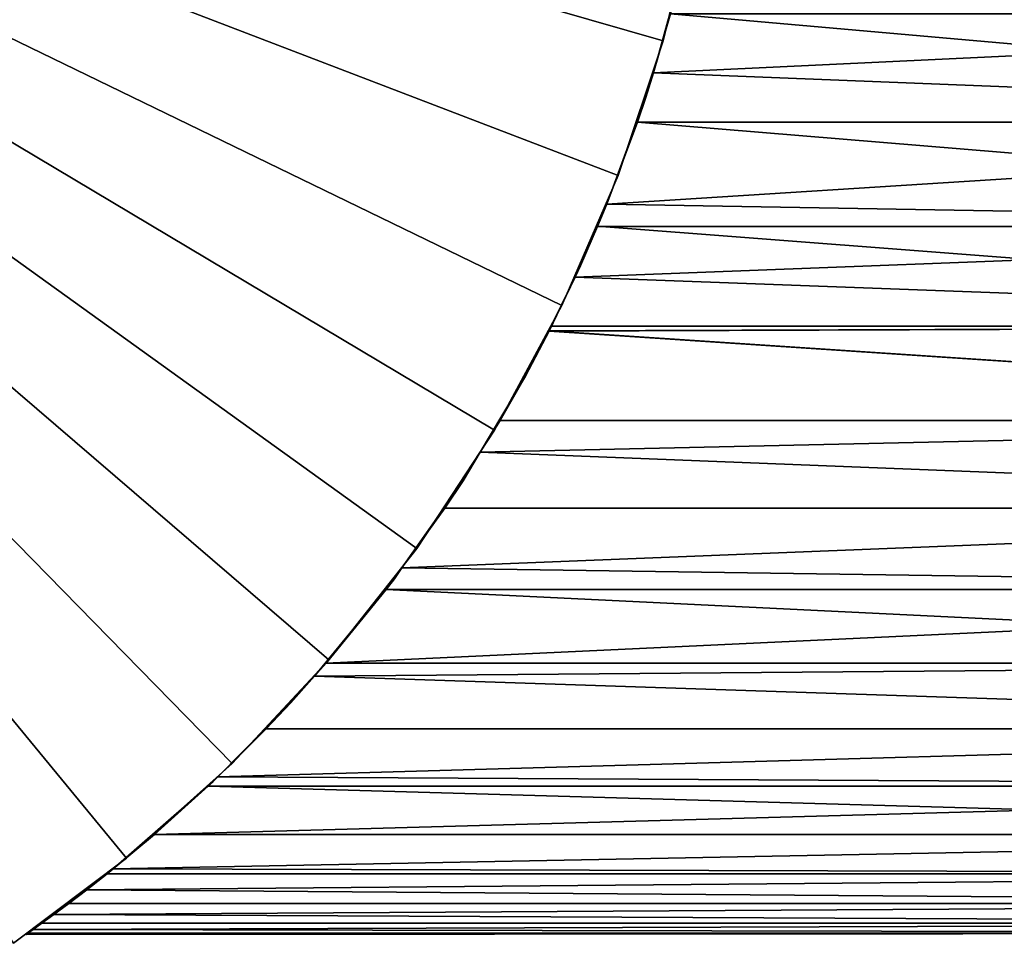
# Model space of a CAD drawing. Extents: x -22 to 74, y -175 to 39.
# Drawn here: x 13 to 26, y -18 to -6 of the extents above; entities that cross this region are included whole.
import ezdxf

# ---------------------------------------------------------------- set-up
doc = ezdxf.new("R2010")
doc.units = 0
doc.header["$MEASUREMENT"] = 0
doc.layers.add('L2', color=7, linetype='Continuous')
doc.layers.add('L7', color=7, linetype='Continuous')

msp = doc.modelspace()

# ---------------------------------------------------------------- linework, layer by layer
at = {"layer": 'L2', "color": 7}
for points in [[(21.29374, -5.725303, 87.11793), (21.42362, -5.218334, 70.15357), (21.06593, -6.513774, 86.83369)], [(21.42362, -5.218334, 70.15357), (21.29374, -5.725303, 52.88207), (21.06593, -6.513774, 53.1663)], [(21.42362, -5.218334, 70.15357), (21.06593, -6.513774, 53.1663), (21.06593, -6.513774, 86.83369)], [(21.29374, -5.725303, 52.88207), (37.75, -5.725303, 52.88207), (21.06593, -6.513774, 53.1663)], [(21.06593, -6.513774, 53.1663), (37.75, -5.725303, 52.88207), (37.75, -7.175648, 53.43762)], [(37.75, -7.175648, 86.56238), (21.29374, -5.725303, 87.11793), (21.06593, -6.513774, 86.83369)], [(37.75, -5.725303, 87.11793), (21.29374, -5.725303, 87.11793), (37.75, -7.175648, 86.56238)], [(21.06593, -6.513774, 53.1663), (37.75, -7.175648, 53.43762), (20.84976, -7.175648, 53.43762)], [(37.75, -7.175648, 86.56238), (21.06593, -6.513774, 86.83369), (20.84976, -7.175648, 86.56238)], [(20.84976, -7.175648, 53.43762), (20.96046, -6.845564, 70.13565), (21.06593, -6.513774, 53.1663)], [(21.06593, -6.513774, 86.83369), (20.96046, -6.845564, 70.13565), (20.84976, -7.175648, 86.56238)], [(21.06593, -6.513774, 86.83369), (21.06593, -6.513774, 53.1663), (20.96046, -6.845564, 70.13565)], [(20.96046, -6.845564, 70.13565), (20.84976, -7.175648, 53.43762), (20.43941, -8.272427, 53.95726)], [(20.84976, -7.175648, 86.56238), (20.96046, -6.845564, 70.13565), (20.43941, -8.272427, 86.04274)], [(20.43941, -8.272427, 86.04274), (20.96046, -6.845564, 70.13565), (20.43941, -8.272427, 53.95726)], [(20.84976, -7.175648, 53.43762), (37.75, -7.175648, 53.43762), (20.43941, -8.272427, 53.95726)], [(20.43941, -8.272427, 53.95726), (37.75, -7.175648, 53.43762), (37.75, -8.572867, 54.11578)], [(20.84976, -7.175648, 86.56238), (20.43941, -8.272427, 86.04274), (37.75, -8.572867, 85.88422)], [(37.75, -8.572867, 85.88422), (37.75, -7.175648, 86.56238), (20.84976, -7.175648, 86.56238)], [(20.3108, -8.569298, 85.87779), (20.43941, -8.272427, 86.04274), (20.08605, -9.096874, 70.47785)], [(20.43941, -8.272427, 86.04274), (20.43941, -8.272427, 53.95726), (20.08605, -9.096874, 70.47785)], [(20.08605, -9.096874, 70.47785), (20.43941, -8.272427, 53.95726), (20.31523, -8.572867, 54.11578)], [(37.75, -8.572867, 85.88422), (20.43941, -8.272427, 86.04274), (20.3108, -8.569298, 85.87779)], [(20.43941, -8.272427, 53.95726), (37.75, -8.572867, 54.11578), (20.31523, -8.572867, 54.11578)], [(37.75, -9.906615, 85.08845), (20.3108, -8.569298, 85.87779), (20.01488, -9.252408, 85.49824)], [(20.08605, -9.096874, 70.47785), (20.01488, -9.252408, 85.49824), (20.3108, -8.569298, 85.87779)], [(20.31523, -8.572867, 54.11578), (37.75, -8.572867, 54.11578), (20.01539, -9.251306, 54.5011)], [(20.01539, -9.251306, 54.5011), (37.75, -8.572867, 54.11578), (37.75, -9.906615, 54.91155)], [(20.08605, -9.096874, 70.47785), (20.31523, -8.572867, 54.11578), (20.01539, -9.251306, 54.5011)], [(37.75, -8.572867, 85.88422), (20.3108, -8.569298, 85.87779), (37.75, -9.906615, 85.08845)], [(19.66439, -9.970706, 85.04231), (19.69928, -9.906615, 85.08845), (20.08605, -9.096874, 70.47785)], [(20.08605, -9.096874, 70.47785), (19.66637, -9.971778, 54.95453), (19.66439, -9.970706, 85.04231)], [(20.08605, -9.096874, 70.47785), (19.69837, -9.905724, 54.91296), (19.66637, -9.971778, 54.95453)], [(20.01539, -9.251306, 54.5011), (19.69837, -9.905724, 54.91296), (20.08605, -9.096874, 70.47785)], [(20.08605, -9.096874, 70.47785), (19.69928, -9.906615, 85.08845), (20.01488, -9.252408, 85.49824)], [(20.01539, -9.251306, 54.5011), (37.75, -9.906615, 54.91155), (19.69837, -9.905724, 54.91296)], [(37.75, -9.906615, 85.08845), (20.01488, -9.252408, 85.49824), (19.69928, -9.906615, 85.08845)], [(19.01316, -11.16702, 84.18098), (37.75, -11.16702, 84.18098), (19.66439, -9.970706, 85.04231)], [(19.66439, -9.970706, 85.04231), (19.349, -10.57444, 70.43066), (19.01316, -11.16702, 84.18098)], [(19.66637, -9.971778, 54.95453), (37.75, -11.16702, 55.81902), (19.01316, -11.16702, 55.81902)], [(19.01316, -11.16702, 55.81902), (19.349, -10.57444, 70.43066), (19.66637, -9.971778, 54.95453)], [(19.66439, -9.970706, 85.04231), (19.66637, -9.971778, 54.95453), (19.349, -10.57444, 70.43066)], [(19.66439, -9.970706, 85.04231), (37.75, -11.16702, 84.18098), (37.75, -9.906615, 85.08845)], [(19.66439, -9.970706, 85.04231), (37.75, -9.906615, 85.08845), (19.69928, -9.906615, 85.08845)], [(19.69837, -9.905724, 54.91296), (37.75, -9.906615, 54.91155), (19.66637, -9.971778, 54.95453)], [(19.66637, -9.971778, 54.95453), (37.75, -9.906615, 54.91155), (37.75, -11.16702, 55.81902)], [(19.349, -10.57444, 70.43066), (19.01316, -11.16702, 55.81902), (18.74375, -11.59423, 56.18628)], [(19.01316, -11.16702, 84.18098), (19.349, -10.57444, 70.43066), (18.74375, -11.59423, 83.81371)], [(18.74375, -11.59423, 83.81371), (19.349, -10.57444, 70.43066), (18.74375, -11.59423, 56.18628)], [(19.01316, -11.16702, 55.81902), (37.75, -11.16702, 55.81902), (18.74375, -11.59423, 56.18628)], [(18.74375, -11.59423, 56.18628), (37.75, -11.16702, 55.81902), (37.75, -12.34475, 56.83149)], [(18.74375, -11.59423, 83.81371), (37.75, -12.34475, 83.16851), (37.75, -11.16702, 84.18098)], [(18.74375, -11.59423, 83.81371), (37.75, -11.16702, 84.18098), (19.01316, -11.16702, 84.18098)], [(18.74375, -11.59423, 56.18628), (37.75, -12.34475, 56.83149), (18.27046, -12.34475, 56.83149)], [(18.27046, -12.34475, 83.16851), (37.75, -12.34475, 83.16851), (18.74375, -11.59423, 83.81371)], [(18.51515, -11.97462, 70.3226), (18.74375, -11.59423, 56.18628), (18.27046, -12.34475, 56.83149)], [(18.51515, -11.97462, 70.3226), (18.27046, -12.34475, 83.16851), (18.74375, -11.59423, 83.81371)], [(18.74375, -11.59423, 83.81371), (18.74375, -11.59423, 56.18628), (18.51515, -11.97462, 70.3226)], [(18.51515, -11.97462, 70.3226), (18.27046, -12.34475, 56.83149), (17.69744, -13.13968, 57.64371)], [(17.69744, -13.13968, 57.64371), (17.69744, -13.13968, 82.35629), (18.51515, -11.97462, 70.3226)], [(18.51515, -11.97462, 70.3226), (17.69744, -13.13968, 82.35629), (18.27046, -12.34475, 83.16851)], [(18.27046, -12.34475, 56.83149), (37.75, -12.34475, 56.83149), (17.69744, -13.13968, 57.64371)], [(17.69744, -13.13968, 57.64371), (37.75, -12.34475, 56.83149), (37.75, -13.43108, 57.94145)], [(17.69744, -13.13968, 82.35629), (37.75, -13.43108, 82.05855), (37.75, -12.34475, 83.16851)], [(17.69744, -13.13968, 82.35629), (37.75, -12.34475, 83.16851), (18.27046, -12.34475, 83.16851)], [(17.69744, -13.13968, 57.64371), (37.75, -13.43108, 57.94145), (17.48739, -13.43108, 57.94145)], [(17.48739, -13.43108, 82.05855), (37.75, -13.43108, 82.05855), (17.69744, -13.13968, 82.35629)], [(17.59623, -13.28816, 69.85112), (17.48739, -13.43108, 82.05855), (17.69744, -13.13968, 82.35629)], [(17.48739, -13.43108, 57.94145), (17.59623, -13.28816, 69.85112), (17.69744, -13.13968, 57.64371)], [(17.69744, -13.13968, 57.64371), (17.59623, -13.28816, 69.85112), (17.69744, -13.13968, 82.35629)], [(16.52477, -14.59142, 59.39287), (17.59623, -13.28816, 69.85112), (16.68307, -14.41797, 59.14069)], [(16.52477, -14.59142, 59.39287), (16.52477, -14.59142, 80.60712), (17.59623, -13.28816, 69.85112)], [(17.59623, -13.28816, 69.85112), (16.52477, -14.59142, 80.60712), (16.68307, -14.41797, 80.85931)], [(16.68307, -14.41797, 59.14069), (17.59623, -13.28816, 69.85112), (17.48739, -13.43108, 57.94145)], [(17.59623, -13.28816, 69.85112), (16.68307, -14.41797, 80.85931), (17.48739, -13.43108, 82.05855)], [(17.48739, -13.43108, 57.94145), (37.75, -14.41797, 59.14069), (16.68307, -14.41797, 59.14069)], [(16.68307, -14.41797, 80.85931), (37.75, -14.41797, 80.85931), (37.75, -13.43108, 82.05855)], [(16.68307, -14.41797, 80.85931), (37.75, -13.43108, 82.05855), (17.48739, -13.43108, 82.05855)], [(17.48739, -13.43108, 57.94145), (37.75, -13.43108, 57.94145), (37.75, -14.41797, 59.14069)], [(16.68307, -14.41797, 59.14069), (37.75, -14.41797, 59.14069), (16.52477, -14.59142, 59.39287)], [(16.52477, -14.59142, 59.39287), (37.75, -14.41797, 59.14069), (37.75, -15.29811, 60.42032)], [(16.52477, -14.59142, 80.60712), (37.75, -15.29811, 79.57967), (37.75, -14.41797, 80.85931)], [(16.52477, -14.59142, 80.60712), (37.75, -14.41797, 80.85931), (16.68307, -14.41797, 80.85931)], [(16.52477, -14.59142, 59.39287), (37.75, -15.29811, 60.42032), (15.87987, -15.29811, 60.42032)], [(15.87987, -15.29811, 79.57967), (37.75, -15.29811, 79.57967), (16.52477, -14.59142, 80.60712)], [(16.20802, -14.95, 69.48628), (15.87987, -15.29811, 79.57967), (16.52477, -14.59142, 80.60712)], [(15.87987, -15.29811, 60.42032), (16.20802, -14.95, 69.48628), (16.52477, -14.59142, 59.39287)], [(16.52477, -14.59142, 59.39287), (16.20802, -14.95, 69.48628), (16.52477, -14.59142, 80.60712)], [(15.87987, -15.29811, 60.42032), (15.23209, -15.93805, 61.54732), (16.20802, -14.95, 69.48628)], [(15.87987, -15.29811, 79.57967), (16.20802, -14.95, 69.48628), (15.23209, -15.93805, 78.45268)], [(15.23209, -15.93805, 78.45268), (16.20802, -14.95, 69.48628), (15.23209, -15.93805, 61.54732)], [(15.87987, -15.29811, 60.42032), (37.75, -15.29811, 60.42032), (15.23209, -15.93805, 61.54732)], [(15.23209, -15.93805, 61.54732), (37.75, -15.29811, 60.42032), (37.75, -16.065, 61.77088)], [(15.23209, -15.93805, 78.45268), (37.75, -16.065, 78.22911), (37.75, -15.29811, 79.57967)], [(15.23209, -15.93805, 78.45268), (37.75, -15.29811, 79.57967), (15.87987, -15.29811, 79.57967)], [(15.23209, -15.93805, 61.54732), (37.75, -16.065, 61.77088), (15.10359, -16.065, 61.77088)], [(15.10359, -16.065, 78.22911), (37.75, -16.065, 78.22911), (15.23209, -15.93805, 78.45268)], [(15.16927, -16.00299, 70.11179), (15.10359, -16.065, 78.22911), (15.23209, -15.93805, 78.45268)], [(15.23209, -15.93805, 61.54732), (15.10359, -16.065, 61.77088), (15.16927, -16.00299, 70.11179)], [(15.23209, -15.93805, 78.45268), (15.23209, -15.93805, 61.54732), (15.16927, -16.00299, 70.11179)], [(13.83165, -17.1723, 75.56008), (14.38333, -16.71294, 76.81763), (15.16927, -16.00299, 70.11179)], [(15.16927, -16.00299, 70.11179), (14.38333, -16.71294, 63.18237), (13.83165, -17.1723, 75.56008)], [(15.16927, -16.00299, 70.11179), (14.38333, -16.71294, 76.81763), (15.10359, -16.065, 78.22911)], [(15.16927, -16.00299, 70.11179), (15.10359, -16.065, 61.77088), (14.38333, -16.71294, 63.18237)], [(15.10359, -16.065, 61.77088), (37.75, -16.71294, 63.18237), (14.38333, -16.71294, 63.18237)], [(14.38333, -16.71294, 76.81763), (37.75, -16.71294, 76.81763), (37.75, -16.065, 78.22911)], [(14.38333, -16.71294, 76.81763), (37.75, -16.065, 78.22911), (15.10359, -16.065, 78.22911)], [(15.10359, -16.065, 61.77088), (37.75, -16.065, 61.77088), (37.75, -16.71294, 63.18237)], [(14.38333, -16.71294, 63.18237), (37.75, -16.71294, 63.18237), (13.83165, -17.1723, 64.43992)], [(13.83165, -17.1723, 64.43992), (37.75, -16.71294, 63.18237), (37.75, -17.23715, 64.64434)], [(13.83165, -17.1723, 75.56008), (37.75, -17.23715, 75.35566), (37.75, -16.71294, 76.81763)], [(13.83165, -17.1723, 75.56008), (37.75, -16.71294, 76.81763), (14.38333, -16.71294, 76.81763)], [(13.83165, -17.1723, 75.56008), (14.38333, -16.71294, 63.18237), (13.83165, -17.1723, 64.43992)], [(13.79361, -17.20287, 69.89715), (12.6887, -18.03329, 69.22345), (12.66491, -18.05, 70.00215)], [(13.79361, -17.20287, 69.89715), (12.66491, -18.05, 70.00215), (12.6887, -18.03329, 70.77655)], [(12.6887, -18.03329, 70.77655), (12.75969, -17.98313, 71.55231), (13.79361, -17.20287, 69.89715)], [(12.76023, -17.98274, 68.44322), (12.6887, -18.03329, 69.22345), (13.79361, -17.20287, 69.89715)], [(13.79361, -17.20287, 69.89715), (12.75969, -17.98313, 71.55231), (12.87636, -17.89978, 72.3239)], [(13.79361, -17.20287, 69.89715), (12.87636, -17.89978, 67.6761), (12.76023, -17.98274, 68.44322)], [(13.79361, -17.20287, 69.89715), (12.87636, -17.89978, 72.3239), (13.03847, -17.78204, 73.09865)], [(13.79361, -17.20287, 69.89715), (13.03788, -17.78247, 66.90383), (12.87636, -17.89978, 67.6761)], [(13.23834, -17.63374, 66.14595), (13.03788, -17.78247, 66.90383), (13.79361, -17.20287, 69.89715)], [(13.03847, -17.78204, 73.09865), (13.23834, -17.63374, 73.85405), (13.79361, -17.20287, 69.89715)], [(13.23834, -17.63374, 73.85405), (13.47934, -17.45021, 74.61441), (13.79361, -17.20287, 69.89715)], [(13.79361, -17.20287, 69.89715), (13.4787, -17.45071, 65.38747), (13.23834, -17.63374, 66.14595)], [(13.79361, -17.20287, 69.89715), (13.75075, -17.23715, 64.64434), (13.4787, -17.45071, 65.38747)], [(13.75075, -17.23715, 64.64434), (37.75, -17.23715, 64.64434), (13.4787, -17.45071, 65.38747)], [(13.4787, -17.45071, 65.38747), (37.75, -17.23715, 64.64434), (37.75, -17.63374, 66.14595)], [(13.79361, -17.20287, 69.89715), (13.47934, -17.45021, 74.61441), (13.75501, -17.23276, 75.35437)], [(13.47934, -17.45021, 74.61441), (37.75, -17.23715, 75.35566), (13.75501, -17.23276, 75.35437)], [(13.47934, -17.45021, 74.61441), (37.75, -17.63374, 73.85405), (37.75, -17.23715, 75.35566)], [(13.83165, -17.1723, 64.43992), (37.75, -17.23715, 64.64434), (13.75075, -17.23715, 64.64434)], [(13.79361, -17.20287, 69.89715), (13.83165, -17.1723, 64.43992), (13.75075, -17.23715, 64.64434)], [(13.75501, -17.23276, 75.35437), (37.75, -17.23715, 75.35566), (13.83165, -17.1723, 75.56008)], [(13.79361, -17.20287, 69.89715), (13.75501, -17.23276, 75.35437), (13.83165, -17.1723, 75.56008)], [(13.83165, -17.1723, 75.56008), (13.83165, -17.1723, 64.43992), (13.79361, -17.20287, 69.89715)], [(13.23834, -17.63374, 73.85405), (37.75, -17.63374, 73.85405), (13.47934, -17.45021, 74.61441)], [(13.4787, -17.45071, 65.38747), (37.75, -17.63374, 66.14595), (13.23834, -17.63374, 66.14595)], [(13.23834, -17.63374, 66.14595), (37.75, -17.63374, 66.14595), (13.03788, -17.78247, 66.90383)], [(13.03788, -17.78247, 66.90383), (37.75, -17.63374, 66.14595), (37.75, -17.89978, 67.6761)], [(13.03847, -17.78204, 73.09865), (37.75, -17.89978, 72.3239), (37.75, -17.63374, 73.85405)], [(13.03847, -17.78204, 73.09865), (37.75, -17.63374, 73.85405), (13.23834, -17.63374, 73.85405)], [(12.87636, -17.89978, 72.3239), (37.75, -17.89978, 72.3239), (13.03847, -17.78204, 73.09865)], [(13.03788, -17.78247, 66.90383), (37.75, -17.89978, 67.6761), (12.87636, -17.89978, 67.6761)], [(12.75969, -17.98313, 71.55231), (37.75, -18.03329, 70.77655), (37.75, -17.89978, 72.3239)], [(12.75969, -17.98313, 71.55231), (37.75, -17.89978, 72.3239), (12.87636, -17.89978, 72.3239)], [(12.87636, -17.89978, 67.6761), (37.75, -17.89978, 67.6761), (12.76023, -17.98274, 68.44322)], [(12.76023, -17.98274, 68.44322), (37.75, -17.89978, 67.6761), (37.75, -18.03329, 69.22345)], [(12.6887, -18.03329, 69.22345), (37.75, -18.03329, 69.22345), (12.66491, -18.05, 70.00215)], [(12.66491, -18.05, 70.00215), (37.75, -18.03329, 69.22345), (37.75, -18.03329, 70.77655)], [(12.66491, -18.05, 70.00215), (37.75, -18.03329, 70.77655), (12.6887, -18.03329, 70.77655)], [(12.76023, -17.98274, 68.44322), (37.75, -18.03329, 69.22345), (12.6887, -18.03329, 69.22345)], [(12.6887, -18.03329, 70.77655), (37.75, -18.03329, 70.77655), (12.75969, -17.98313, 71.55231)]]:
    msp.add_3dface(points, dxfattribs=at)
at = {"layer": 'L7', "color": 7}
for points in [[(19.83686, -9.62816, 108), (20.59111, -7.887246, 108), (0, 0, 108)], [(0, 0, 108), (20.59111, -7.887246, 108), (21.19291, -6.087938, 108)], [(0, 0, 108), (21.19291, -6.087938, 108), (21.63781, -4.243557, 108)], [(16.72064, -14.37437, 108), (17.89444, -12.88377, 108), (0, 0, 108)], [(0, 0, 108), (17.89444, -12.88377, 108), (18.93575, -11.29779, 108)], [(0, 0, 108), (18.93575, -11.29779, 108), (19.83686, -9.62816, 108)], [(12.49577, -18.1675, 108), (14.01128, -17.02605, 108), (0, 0, 108)], [(0, 0, 108), (14.01128, -17.02605, 108), (15.42306, -15.75855, 108)], [(0, 0, 108), (15.42306, -15.75855, 108), (16.72064, -14.37437, 108)], [(15.42306, -15.75855), (14.01128, -17.02605), (0, 0)], [(0, 0), (14.01128, -17.02605), (12.49577, -18.1675)], [(18.93575, -11.29779), (17.89444, -12.88377), (0, 0)], [(0, 0), (17.89444, -12.88377), (16.72064, -14.37437)], [(0, 0), (16.72064, -14.37437), (15.42306, -15.75855)], [(21.19291, -6.087938), (20.59111, -7.887246), (0, 0)], [(0, 0), (20.59111, -7.887246), (19.83686, -9.62816)], [(0, 0), (19.83686, -9.62816), (18.93575, -11.29779)], [(0, 0), (21.63781, -4.243557), (21.19291, -6.087938)], [(21.63781, -4.243557), (21.63781, -4.243557, 108), (21.19291, -6.087938, 108)], [(21.63781, -4.243557), (21.19291, -6.087938, 108), (21.19291, -6.087938)], [(21.19291, -6.087938), (21.19291, -6.087938, 108), (20.59111, -7.887246, 108)], [(21.19291, -6.087938), (20.59111, -7.887246, 108), (20.59111, -7.887246)], [(20.59111, -7.887246), (20.59111, -7.887246, 108), (19.83686, -9.62816, 108)], [(20.59111, -7.887246), (19.83686, -9.62816, 108), (19.83686, -9.62816)], [(19.83686, -9.62816), (19.83686, -9.62816, 108), (18.93575, -11.29779, 108)], [(19.83686, -9.62816), (18.93575, -11.29779, 108), (18.93575, -11.29779)], [(18.93575, -11.29779), (18.93575, -11.29779, 108), (17.89444, -12.88377, 108)], [(18.93575, -11.29779), (17.89444, -12.88377, 108), (17.89444, -12.88377)], [(17.89444, -12.88377), (17.89444, -12.88377, 108), (16.72064, -14.37437, 108)], [(17.89444, -12.88377), (16.72064, -14.37437, 108), (16.72064, -14.37437)], [(16.72064, -14.37437), (16.72064, -14.37437, 108), (15.42306, -15.75855, 108)], [(16.72064, -14.37437), (15.42306, -15.75855, 108), (15.42306, -15.75855)], [(15.42306, -15.75855), (15.42306, -15.75855, 108), (14.01128, -17.02605, 108)], [(15.42306, -15.75855), (14.01128, -17.02605, 108), (14.01128, -17.02605)], [(14.01128, -17.02605), (14.01128, -17.02605, 108), (12.49577, -18.1675, 108)], [(14.01128, -17.02605), (12.49577, -18.1675, 108), (12.49577, -18.1675)]]:
    msp.add_3dface(points, dxfattribs=at)

doc.saveas('drawing.dxf')
